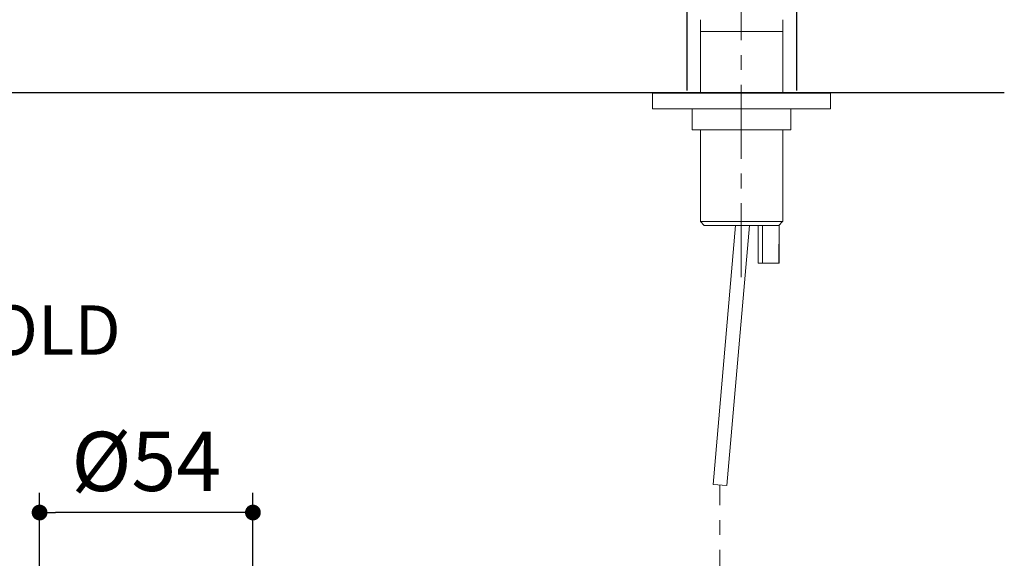
# Model space of a CAD drawing. Units: millimetres. Extents: x 72 to 9921, y -938 to 626.
# Drawn here: x 9287 to 9537, y -500 to -364 of the extents above; entities that cross this region are included whole.
import ezdxf

# ---------------------------------------------------------------- set-up
doc = ezdxf.new("R2010")
doc.units = ezdxf.units.MM
doc.header["$MEASUREMENT"] = 0
doc.linetypes.add('CENTER', pattern=[2, 1.25, -0.25, 0.25, -0.25])
doc.layers.add('Centerline', color=4, linetype='CENTER', lineweight=15)
doc.layers.add('Dimensions', color=7, linetype='Continuous')
doc.layers.add('Wall_Floor', color=7, linetype='Continuous')
doc.styles.get("Standard").update_dxf_attribs({"font": 'helr45w_0.ttf'})
doc.dimstyles.get("Standard").update_dxf_attribs({"dimscale": 5, "dimtxt": 2.5, "dimasz": 0.8, "dimexe": 1, "dimexo": 1, "dimgap": 1, "dimtad": 2, "dimtih": 1, "dimtoh": 1, "dimdec": 0, "dimzin": 0, "dimdsep": 46, "dimtxsty": 'Standard', "dimblk": 'DOT', "dimcen": 2, "dimclrd": 1, "dimclre": 1, "dimclrt": 1, "dimadec": 0, "dimazin": 0, "dimtfac": 1, "dimtdec": 0, "dimtofl": 0, "dimtmove": 0, "dimatfit": 3, "dimfxl": 1, "dimtolj": 1, "dimtzin": 0, "dimarcsym": 0})

# ---------------------------------------------------------------- blocks, each defined once
blk = doc.blocks.new('_Dot')
at = {"color": 0, "linetype": 'ByBlock', "lineweight": -2}
blk.add_line((-0.5, 0), (-1, 0), dxfattribs=at)
at = {"color": 0, "linetype": 'ByBlock', "const_width": 0.5}
blk.add_lwpolyline([(-0.25, 0, 1), (0.25, 0, 1)], format="xyb", close=True, dxfattribs=at)
blk = doc.blocks.new('*D10')
at = {"layer": 'Dimensions', "color": 1, "lineweight": -2, "transparency": 16777216}
for p, q in [((9141.66, -419.65), (9141.66, -447.22)), ((9162.61, -419.65), (9162.61, -447.22)), ((9145.66, -442.22), (9158.61, -442.22)), ((9162.61, -442.22), (9213.15, -442.22))]:
    blk.add_line(p, q, dxfattribs=at)
at = {"layer": 'Dimensions', "color": 1, "lineweight": -2, "transparency": 16777216, "xscale": 4, "yscale": 4, "zscale": 4, "rotation": 180}
blk.add_blockref('_Dot', (9141.66, -442.22), dxfattribs=at)
at = {"layer": 'Dimensions', "color": 1, "lineweight": -2, "transparency": 16777216, "xscale": 4, "yscale": 4, "zscale": 4}
blk.add_blockref('_Dot', (9162.61, -442.22), dxfattribs=at)
at = {"layer": 'Dimensions', "color": 1, "transparency": 16777216, "insert": (9265.9, -442.22), "char_height": 12.5, "attachment_point": 5}
blk.add_mtext('\\A1;G1/2" COLD', dxfattribs=at)
blk = doc.blocks.new('*D17')
at = {"layer": 'Dimensions', "color": 1, "lineweight": -2, "transparency": 16777216}
for p, q in [((9292.23, -546.06), (9292.23, -483.42)), ((9346.27, -546.06), (9346.27, -483.42)), ((9342.27, -488.42), (9296.23, -488.42))]:
    blk.add_line(p, q, dxfattribs=at)
at = {"layer": 'Dimensions', "color": 1, "lineweight": -2, "transparency": 16777216, "xscale": 4, "yscale": 4, "zscale": 4, "rotation": 180}
blk.add_blockref('_Dot', (9292.23, -488.42), dxfattribs=at)
at = {"layer": 'Dimensions', "color": 1, "lineweight": -2, "transparency": 16777216, "xscale": 4, "yscale": 4, "zscale": 4}
blk.add_blockref('_Dot', (9346.27, -488.42), dxfattribs=at)
at = {"layer": 'Dimensions', "color": 1, "transparency": 16777216, "insert": (9319.25, -475.47), "char_height": 15, "attachment_point": 5}
blk.add_mtext('\\A1;%%C54', dxfattribs=at)

msp = doc.modelspace()

# ---------------------------------------------------------------- linework, layer by layer
at = {"lineweight": 15}
for p, q in [((9480.49, -366.63), (9459.62, -366.63)), ((9447.48, -382.22), (9447.48, -386.23)), ((9447.48, -382.22), (9492.57, -382.22)), ((9492.57, -382.22), (9492.57, -386.23)), ((9447.48, -386.23), (9492.57, -386.23)), ((9457.49, -386.23), (9457.49, -391.54)), ((9482.52, -386.23), (9482.52, -391.54)), ((9457.49, -391.54), (9482.52, -391.54)), ((9460.58, -415.7), (9459.62, -414.7)), ((9459.62, -414.7), (9480.49, -414.7)), ((9479.44, -415.7), (9460.58, -415.7)), ((9468.53, -415.7), (9462.81, -481.28)), ((9472.05, -415.7), (9466.3, -481.58)), ((9474.28, -425.29), (9474.24, -415.7)), ((9475.34, -425.29), (9475.3, -415.7)), ((9479.44, -415.7), (9480.44, -414.7)), ((9479.49, -425.29), (9479.53, -415.61)), ((9479.57, -415.57), (9479.53, -425.29)), ((9474.28, -425.29), (9479.53, -425.29)), ((9462.81, -481.28), (9466.3, -481.58))]:
    msp.add_line(p, q, dxfattribs=at)
for points in [[(9459.62, -363.63), (9459.62, -382.22)], [(9480.49, -363.63), (9480.49, -382.22)], [(9459.62, -391.54), (9459.62, -414.7)], [(9480.49, -391.54), (9480.49, -414.7)]]:
    msp.add_lwpolyline(points, dxfattribs=at)
at = {"layer": 'Centerline', "ltscale": 15}
for p, q in [((9469.95, -428.83), (9469.95, -185.03)), ((9464.55, -666.58), (9464.55, -481.43))]:
    msp.add_line(p, q, dxfattribs=at)
at = {"layer": 'Wall_Floor', "color": 3}
for p, q in [((9456.17, -358.64), (9456.17, -381.52)), ((9483.93, -358.64), (9483.93, -381.52)), ((9536.59, -382.16), (8957.41, -382.16))]:
    msp.add_line(p, q, dxfattribs=at)

# ---------------------------------------------------------------- dimensions: what is measured, and where the dimension line sits
at = {"layer": 'Dimensions'}
dim = msp.add_linear_dim(base=(9162.61, -442.22), p1=(9141.66, -414.65), p2=(9162.61, -414.65), text='G1/2" COLD', dimstyle='Standard', override={"dimtad": 0}, dxfattribs=at)
dim.commit()
dim.dimension.update_dxf_attribs({"geometry": '*D10', "text_midpoint": (9265.9, -442.22), "dimtype": 160})
dim = msp.add_linear_dim(base=(9292.23, -488.42), p1=(9346.27, -551.06), p2=(9292.23, -551.06), text='%%C<>', dimstyle='Standard', override={"dimtxt": 3}, dxfattribs=at)
dim.commit()
dim.dimension.update_dxf_attribs({"geometry": '*D17', "text_midpoint": (9319.25, -475.47)})

doc.saveas('drawing.dxf')
